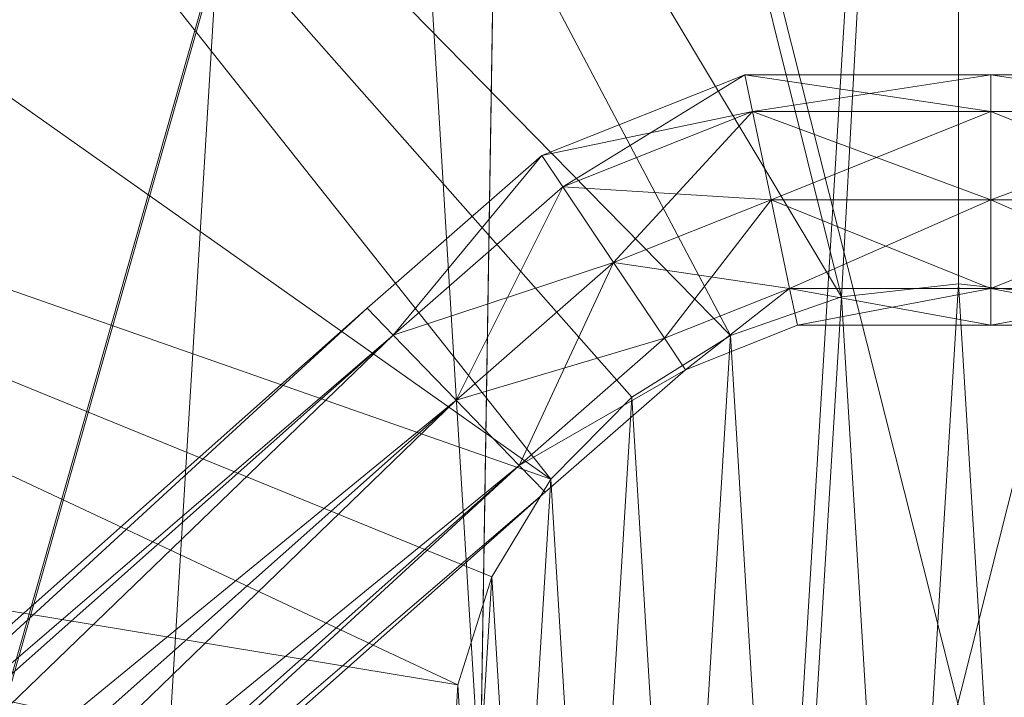
# Model space of a CAD drawing. Units: metres. Extents: x -0.222 to 0.221, y -0.211 to 0.209.
# Drawn here: x -0.072 to 0.003, y 0.006 to 0.058 of the extents above; entities that cross this region are included whole.
import ezdxf

# ---------------------------------------------------------------- set-up
doc = ezdxf.new("R2010")
doc.units = ezdxf.units.M
doc.header["$MEASUREMENT"] = 0
doc.layers.add('Mobilier 3D', color=7, linetype='Continuous')

# ---------------------------------------------------------------- blocks, each defined once
blk = doc.blocks.new('Pam')
at = {"layer": 'Mobilier 3D', "color": 40, "linetype": 'Continuous', "lineweight": 0}
mesh = blk.add_polyface(dxfattribs=at)
corners = [(-0.024421, -0.199515), (0, 0.200767), (-0.048511, 0.195354)]
mesh.append_faces([[corners[k] for k in face] for face in [(0, 1, 2)]], dxfattribs={"color": 40})
mesh = blk.add_polyface(dxfattribs=at)
corners = [(0.024421, -0.199515), (0, 0.200767), (-0.024421, -0.199515)]
mesh.append_faces([[corners[k] for k in face] for face in [(0, 1, 2)]], dxfattribs={"color": 40})
mesh = blk.add_polyface(dxfattribs=at)
corners = [(0.024421, -0.199515), (0.048511, 0.195354), (0, 0.200767)]
mesh.append_faces([[corners[k] for k in face] for face in [(0, 1, 2)]], dxfattribs={"color": 40})
mesh = blk.add_polyface(dxfattribs=at)
corners = [(-0.048134, 0.193838, 0.004068), (0, 0.199209, 0.004068), (-0.00895, 0.036551, 0.012522)]
mesh.append_faces([[corners[k] for k in face] for face in [(0, 1, 2)]], dxfattribs={"color": 40})
mesh = blk.add_polyface(dxfattribs=at)
corners = [(0, 0.199209, 0.004068), (0, 0.037549, 0.012522), (-0.00895, 0.036551, 0.012522)]
mesh.append_faces([[corners[k] for k in face] for face in [(0, 1, 2)]], dxfattribs={"color": 40})
mesh = blk.add_polyface(dxfattribs=at)
corners = [(0, 0.199209, 0.004068), (0.048134, 0.193838, 0.004068), (0.00895, 0.036551, 0.012522)]
mesh.append_faces([[corners[k] for k in face] for face in [(0, 1, 2)]], dxfattribs={"color": 40})
mesh = blk.add_polyface(dxfattribs=at)
corners = [(0, 0.199209, 0.004068), (0.00895, 0.036551, 0.012522), (0, 0.037549, 0.012522)]
mesh.append_faces([[corners[k] for k in face] for face in [(0, 1, 2)]], dxfattribs={"color": 40})
mesh = blk.add_polyface(dxfattribs=at)
corners = [(-0.071946, -0.188762), (-0.048511, 0.195354), (-0.094408, 0.179406)]
mesh.append_faces([[corners[k] for k in face] for face in [(0, 1, 2)]], dxfattribs={"color": 40})
mesh = blk.add_polyface(dxfattribs=at)
corners = [(-0.024421, -0.199515), (-0.048511, 0.195354), (-0.071946, -0.188762)]
mesh.append_faces([[corners[k] for k in face] for face in [(0, 1, 2)]], dxfattribs={"color": 40})
mesh = blk.add_polyface(dxfattribs=at)
corners = [(-0.093673, 0.178014, 0.004068), (-0.048134, 0.193838, 0.004068), (-0.00895, 0.036551, 0.012522)]
mesh.append_faces([[corners[k] for k in face] for face in [(0, 1, 2)]], dxfattribs={"color": 40})
mesh = blk.add_polyface(dxfattribs=at)
corners = [(-0.134162, 0.152592, 0.004068), (-0.093673, 0.178014, 0.004068), (-0.017417, 0.033609, 0.012522)]
mesh.append_faces([[corners[k] for k in face] for face in [(0, 1, 2)]], dxfattribs={"color": 40})
mesh = blk.add_polyface(dxfattribs=at)
corners = [(-0.093673, 0.178014, 0.004068), (-0.00895, 0.036551, 0.012522), (-0.017417, 0.033609, 0.012522)]
mesh.append_faces([[corners[k] for k in face] for face in [(0, 1, 2)]], dxfattribs={"color": 40})
mesh = blk.add_polyface(dxfattribs=at)
corners = [(-0.167418, 0.11894, 0.004068), (-0.134162, 0.152592, 0.004068), (-0.031129, 0.022625, 0.012522)]
mesh.append_faces([[corners[k] for k in face] for face in [(0, 1, 2)]], dxfattribs={"color": 40})
mesh = blk.add_polyface(dxfattribs=at)
corners = [(-0.134162, 0.152592, 0.004068), (-0.024945, 0.028882, 0.012522), (-0.031129, 0.022625, 0.012522)]
mesh.append_faces([[corners[k] for k in face] for face in [(0, 1, 2)]], dxfattribs={"color": 40})
mesh = blk.add_polyface(dxfattribs=at)
corners = [(-0.134162, 0.152592, 0.004068), (-0.017417, 0.033609, 0.012522), (-0.024945, 0.028882, 0.012522)]
mesh.append_faces([[corners[k] for k in face] for face in [(0, 1, 2)]], dxfattribs={"color": 40})
at = {"layer": 'Mobilier 3D', "color": 14, "linetype": 'Continuous', "lineweight": 0}
mesh = blk.add_polyface(dxfattribs=at)
corners = [(-0.102771, 0.141628, 0.734338), (-0.116594, -0.148383, 0.748912), (-0.034257, 0.141627, 0.734339)]
mesh.append_faces([[corners[k] for k in face] for face in [(0, 1, 2)]], dxfattribs={"color": 14})
mesh = blk.add_polyface(dxfattribs=at)
corners = [(-0.116594, -0.148383, 0.748912), (-0.038865, -0.148383, 0.748913), (-0.034257, 0.141627, 0.734339)]
mesh.append_faces([[corners[k] for k in face] for face in [(0, 1, 2)]], dxfattribs={"color": 14})
mesh = blk.add_polyface(dxfattribs=at)
corners = [(-0.034257, 0.141627, 0.734339), (-0.038865, -0.148383, 0.748913), (0.034257, 0.141627, 0.73434)]
mesh.append_faces([[corners[k] for k in face] for face in [(0, 1, 2)]], dxfattribs={"color": 14})
mesh = blk.add_polyface(dxfattribs=at)
corners = [(-0.038865, -0.148383, 0.748913), (0.038865, -0.148383, 0.748914), (0.034257, 0.141627, 0.73434)]
mesh.append_faces([[corners[k] for k in face] for face in [(0, 1, 2)]], dxfattribs={"color": 14})
mesh = blk.add_polyface(dxfattribs=at)
corners = [(-0.116594, -0.148868, 0.758729), (-0.102771, 0.141142, 0.744156), (-0.034257, 0.141142, 0.744156)]
mesh.append_faces([[corners[k] for k in face] for face in [(0, 1, 2)]], dxfattribs={"color": 14})
mesh = blk.add_polyface(dxfattribs=at)
corners = [(-0.116594, -0.148868, 0.758729), (-0.034257, 0.141142, 0.744156), (-0.038865, -0.148868, 0.75873)]
mesh.append_faces([[corners[k] for k in face] for face in [(0, 1, 2)]], dxfattribs={"color": 14})
mesh = blk.add_polyface(dxfattribs=at)
corners = [(-0.038865, -0.148868, 0.75873), (-0.034257, 0.141142, 0.744156), (0.038865, -0.148868, 0.758731)]
mesh.append_faces([[corners[k] for k in face] for face in [(0, 1, 2)]], dxfattribs={"color": 14})
mesh = blk.add_polyface(dxfattribs=at)
corners = [(-0.034257, 0.141142, 0.744156), (0.034257, 0.141142, 0.744158), (0.038865, -0.148868, 0.758731)]
mesh.append_faces([[corners[k] for k in face] for face in [(0, 1, 2)]], dxfattribs={"color": 14})
at = {"layer": 'Mobilier 3D', "color": 40, "linetype": 'Continuous', "lineweight": 0}
mesh = blk.add_polyface(dxfattribs=at)
corners = [(-0.191649, 0.078874, 0.004068), (-0.167418, 0.11894, 0.004068), (-0.031129, 0.022625, 0.012522)]
mesh.append_faces([[corners[k] for k in face] for face in [(0, 1, 2)]], dxfattribs={"color": 40})
mesh = blk.add_polyface(dxfattribs=at)
corners = [(-0.205548, 0.034553, 0.004068), (-0.191649, 0.078874, 0.004068), (-0.038219, 0.006934, 0.012522)]
mesh.append_faces([[corners[k] for k in face] for face in [(0, 1, 2)]], dxfattribs={"color": 40})
mesh = blk.add_polyface(dxfattribs=at)
corners = [(-0.191649, 0.078874, 0.004068), (-0.035634, 0.015175, 0.012522), (-0.038219, 0.006934, 0.012522)]
mesh.append_faces([[corners[k] for k in face] for face in [(0, 1, 2)]], dxfattribs={"color": 40})
mesh = blk.add_polyface(dxfattribs=at)
corners = [(-0.191649, 0.078874, 0.004068), (-0.031129, 0.022625, 0.012522), (-0.035634, 0.015175, 0.012522)]
mesh.append_faces([[corners[k] for k in face] for face in [(0, 1, 2)]], dxfattribs={"color": 40})
mesh = blk.add_polyface(dxfattribs=at)
corners = [(-0.031807, 0.047354, 0.246368), (-0.016316, 0.053516, 0.246368), (-0.015729, 0.050715, 0.253284)]
mesh.append_faces([[corners[k] for k in face] for face in [(0, 1, 2)]], dxfattribs={"color": 40})
mesh = blk.add_polyface(dxfattribs=at)
corners = [(-0.031807, 0.047354, 0.246368), (-0.030203, 0.044958, 0.239451), (-0.016316, 0.053516, 0.246368)]
mesh.append_faces([[corners[k] for k in face] for face in [(0, 1, 2)]], dxfattribs={"color": 40})
mesh = blk.add_polyface(dxfattribs=at)
corners = [(-0.030203, 0.044958, 0.239451), (-0.015729, 0.050715, 0.239451), (-0.016316, 0.053516, 0.246368)]
mesh.append_faces([[corners[k] for k in face] for face in [(0, 1, 2)]], dxfattribs={"color": 40})
mesh = blk.add_polyface(dxfattribs=at)
corners = [(-0.015729, 0.050715, 0.253284), (-0.016316, 0.053516, 0.246368), (0.002469, 0.053516, 0.246368)]
mesh.append_faces([[corners[k] for k in face] for face in [(0, 1, 2)]], dxfattribs={"color": 40})
mesh = blk.add_polyface(dxfattribs=at)
corners = [(-0.016316, 0.053516, 0.246368), (-0.015729, 0.050715, 0.239451), (0.002469, 0.050715, 0.239451)]
mesh.append_faces([[corners[k] for k in face] for face in [(0, 1, 2)]], dxfattribs={"color": 40})
mesh = blk.add_polyface(dxfattribs=at)
corners = [(-0.016316, 0.053516, 0.246368), (0.002469, 0.050715, 0.239451), (0.002469, 0.053516, 0.246368)]
mesh.append_faces([[corners[k] for k in face] for face in [(0, 1, 2)]], dxfattribs={"color": 40})
mesh = blk.add_polyface(dxfattribs=at)
corners = [(-0.015729, 0.050715, 0.253284), (0.002469, 0.053516, 0.246368), (0.002469, 0.050715, 0.253284)]
mesh.append_faces([[corners[k] for k in face] for face in [(0, 1, 2)]], dxfattribs={"color": 40})
mesh = blk.add_polyface(dxfattribs=at)
corners = [(0.020666, 0.050715, 0.253284), (0.002469, 0.050715, 0.253284), (0.002469, 0.053516, 0.246368)]
mesh.append_faces([[corners[k] for k in face] for face in [(0, 1, 2)]], dxfattribs={"color": 40})
mesh = blk.add_polyface(dxfattribs=at)
corners = [(0.020666, 0.050715, 0.253284), (0.002469, 0.053516, 0.246368), (0.021253, 0.053516, 0.246368)]
mesh.append_faces([[corners[k] for k in face] for face in [(0, 1, 2)]], dxfattribs={"color": 40})
mesh = blk.add_polyface(dxfattribs=at)
corners = [(0.021253, 0.053516, 0.246368), (0.002469, 0.053516, 0.246368), (0.020666, 0.050715, 0.239451)]
mesh.append_faces([[corners[k] for k in face] for face in [(0, 1, 2)]], dxfattribs={"color": 40})
mesh = blk.add_polyface(dxfattribs=at)
corners = [(0.002469, 0.053516, 0.246368), (0.002469, 0.050715, 0.239451), (0.020666, 0.050715, 0.239451)]
mesh.append_faces([[corners[k] for k in face] for face in [(0, 1, 2)]], dxfattribs={"color": 40})
mesh = blk.add_polyface(dxfattribs=at)
corners = [(-0.030203, 0.044958, 0.253284), (-0.031807, 0.047354, 0.246368), (-0.015729, 0.050715, 0.253284)]
mesh.append_faces([[corners[k] for k in face] for face in [(0, 1, 2)]], dxfattribs={"color": 40})
mesh = blk.add_polyface(dxfattribs=at)
corners = [(-0.026333, 0.039172, 0.256149), (-0.030203, 0.044958, 0.253284), (-0.015729, 0.050715, 0.253284)]
mesh.append_faces([[corners[k] for k in face] for face in [(0, 1, 2)]], dxfattribs={"color": 40})
mesh = blk.add_polyface(dxfattribs=at)
corners = [(-0.030203, 0.044958, 0.239451), (-0.014313, 0.043953, 0.236586), (-0.015729, 0.050715, 0.239451)]
mesh.append_faces([[corners[k] for k in face] for face in [(0, 1, 2)]], dxfattribs={"color": 40})
mesh = blk.add_polyface(dxfattribs=at)
corners = [(-0.026333, 0.039172, 0.256149), (-0.015729, 0.050715, 0.253284), (-0.014313, 0.043953, 0.256149)]
mesh.append_faces([[corners[k] for k in face] for face in [(0, 1, 2)]], dxfattribs={"color": 40})
mesh = blk.add_polyface(dxfattribs=at)
corners = [(-0.014313, 0.043953, 0.256149), (-0.015729, 0.050715, 0.253284), (0.002469, 0.050715, 0.253284)]
mesh.append_faces([[corners[k] for k in face] for face in [(0, 1, 2)]], dxfattribs={"color": 40})
mesh = blk.add_polyface(dxfattribs=at)
corners = [(-0.015729, 0.050715, 0.239451), (-0.014313, 0.043953, 0.236586), (0.002469, 0.043953, 0.236586)]
mesh.append_faces([[corners[k] for k in face] for face in [(0, 1, 2)]], dxfattribs={"color": 40})
mesh = blk.add_polyface(dxfattribs=at)
corners = [(-0.015729, 0.050715, 0.239451), (0.002469, 0.043953, 0.236586), (0.002469, 0.050715, 0.239451)]
mesh.append_faces([[corners[k] for k in face] for face in [(0, 1, 2)]], dxfattribs={"color": 40})
mesh = blk.add_polyface(dxfattribs=at)
corners = [(-0.014313, 0.043953, 0.256149), (0.002469, 0.050715, 0.253284), (0.002469, 0.043953, 0.256149)]
mesh.append_faces([[corners[k] for k in face] for face in [(0, 1, 2)]], dxfattribs={"color": 40})
mesh = blk.add_polyface(dxfattribs=at)
corners = [(0.01925, 0.043953, 0.256149), (0.002469, 0.043953, 0.256149), (0.002469, 0.050715, 0.253284)]
mesh.append_faces([[corners[k] for k in face] for face in [(0, 1, 2)]], dxfattribs={"color": 40})
mesh = blk.add_polyface(dxfattribs=at)
corners = [(0.01925, 0.043953, 0.256149), (0.002469, 0.050715, 0.253284), (0.020666, 0.050715, 0.253284)]
mesh.append_faces([[corners[k] for k in face] for face in [(0, 1, 2)]], dxfattribs={"color": 40})
mesh = blk.add_polyface(dxfattribs=at)
corners = [(0.020666, 0.050715, 0.239451), (0.002469, 0.050715, 0.239451), (0.002469, 0.043953, 0.236586)]
mesh.append_faces([[corners[k] for k in face] for face in [(0, 1, 2)]], dxfattribs={"color": 40})
mesh = blk.add_polyface(dxfattribs=at)
corners = [(0.020666, 0.050715, 0.239451), (0.002469, 0.043953, 0.236586), (0.01925, 0.043953, 0.236586)]
mesh.append_faces([[corners[k] for k in face] for face in [(0, 1, 2)]], dxfattribs={"color": 40})
mesh = blk.add_polyface(dxfattribs=at)
corners = [(-0.043158, 0.033621, 0.253284), (-0.045149, 0.035678, 0.246368), (-0.031807, 0.047354, 0.246368)]
mesh.append_faces([[corners[k] for k in face] for face in [(0, 1, 2)]], dxfattribs={"color": 40})
mesh = blk.add_polyface(dxfattribs=at)
corners = [(-0.045149, 0.035678, 0.246368), (-0.043158, 0.033621, 0.239451), (-0.031807, 0.047354, 0.246368)]
mesh.append_faces([[corners[k] for k in face] for face in [(0, 1, 2)]], dxfattribs={"color": 40})
mesh = blk.add_polyface(dxfattribs=at)
corners = [(-0.043158, 0.033621, 0.253284), (-0.031807, 0.047354, 0.246368), (-0.030203, 0.044958, 0.253284)]
mesh.append_faces([[corners[k] for k in face] for face in [(0, 1, 2)]], dxfattribs={"color": 40})
mesh = blk.add_polyface(dxfattribs=at)
corners = [(-0.043158, 0.033621, 0.239451), (-0.030203, 0.044958, 0.239451), (-0.031807, 0.047354, 0.246368)]
mesh.append_faces([[corners[k] for k in face] for face in [(0, 1, 2)]], dxfattribs={"color": 40})
mesh = blk.add_polyface(dxfattribs=at)
corners = [(-0.038353, 0.028654, 0.256149), (-0.043158, 0.033621, 0.253284), (-0.030203, 0.044958, 0.253284)]
mesh.append_faces([[corners[k] for k in face] for face in [(0, 1, 2)]], dxfattribs={"color": 40})
mesh = blk.add_polyface(dxfattribs=at)
corners = [(-0.043158, 0.033621, 0.239451), (-0.026333, 0.039172, 0.236586), (-0.030203, 0.044958, 0.239451)]
mesh.append_faces([[corners[k] for k in face] for face in [(0, 1, 2)]], dxfattribs={"color": 40})
mesh = blk.add_polyface(dxfattribs=at)
corners = [(-0.038353, 0.028654, 0.256149), (-0.030203, 0.044958, 0.253284), (-0.026333, 0.039172, 0.256149)]
mesh.append_faces([[corners[k] for k in face] for face in [(0, 1, 2)]], dxfattribs={"color": 40})
mesh = blk.add_polyface(dxfattribs=at)
corners = [(-0.030203, 0.044958, 0.239451), (-0.026333, 0.039172, 0.236586), (-0.014313, 0.043953, 0.236586)]
mesh.append_faces([[corners[k] for k in face] for face in [(0, 1, 2)]], dxfattribs={"color": 40})
mesh = blk.add_polyface(dxfattribs=at)
corners = [(-0.026333, 0.039172, 0.236586), (-0.022462, 0.033387, 0.239451), (-0.014313, 0.043953, 0.236586)]
mesh.append_faces([[corners[k] for k in face] for face in [(0, 1, 2)]], dxfattribs={"color": 40})
mesh = blk.add_polyface(dxfattribs=at)
corners = [(-0.026333, 0.039172, 0.256149), (-0.014313, 0.043953, 0.256149), (-0.012896, 0.037192, 0.253284)]
mesh.append_faces([[corners[k] for k in face] for face in [(0, 1, 2)]], dxfattribs={"color": 40})
mesh = blk.add_polyface(dxfattribs=at)
corners = [(-0.022462, 0.033387, 0.239451), (-0.012896, 0.037192, 0.239451), (-0.014313, 0.043953, 0.236586)]
mesh.append_faces([[corners[k] for k in face] for face in [(0, 1, 2)]], dxfattribs={"color": 40})
mesh = blk.add_polyface(dxfattribs=at)
corners = [(-0.014313, 0.043953, 0.236586), (-0.012896, 0.037192, 0.239451), (0.002469, 0.043953, 0.236586)]
mesh.append_faces([[corners[k] for k in face] for face in [(0, 1, 2)]], dxfattribs={"color": 40})
mesh = blk.add_polyface(dxfattribs=at)
corners = [(-0.012896, 0.037192, 0.253284), (-0.014313, 0.043953, 0.256149), (0.002469, 0.037192, 0.253284)]
mesh.append_faces([[corners[k] for k in face] for face in [(0, 1, 2)]], dxfattribs={"color": 40})
mesh = blk.add_polyface(dxfattribs=at)
corners = [(-0.014313, 0.043953, 0.256149), (0.002469, 0.043953, 0.256149), (0.002469, 0.037192, 0.253284)]
mesh.append_faces([[corners[k] for k in face] for face in [(0, 1, 2)]], dxfattribs={"color": 40})
mesh = blk.add_polyface(dxfattribs=at)
corners = [(-0.012896, 0.037192, 0.239451), (0.002469, 0.037192, 0.239451), (0.002469, 0.043953, 0.236586)]
mesh.append_faces([[corners[k] for k in face] for face in [(0, 1, 2)]], dxfattribs={"color": 40})
mesh = blk.add_polyface(dxfattribs=at)
corners = [(0.01925, 0.043953, 0.236586), (0.002469, 0.043953, 0.236586), (0.017833, 0.037192, 0.239451)]
mesh.append_faces([[corners[k] for k in face] for face in [(0, 1, 2)]], dxfattribs={"color": 40})
mesh = blk.add_polyface(dxfattribs=at)
corners = [(0.002469, 0.043953, 0.236586), (0.002469, 0.037192, 0.239451), (0.017833, 0.037192, 0.239451)]
mesh.append_faces([[corners[k] for k in face] for face in [(0, 1, 2)]], dxfattribs={"color": 40})
mesh = blk.add_polyface(dxfattribs=at)
corners = [(0.017833, 0.037192, 0.253284), (0.002469, 0.037192, 0.253284), (0.01925, 0.043953, 0.256149)]
mesh.append_faces([[corners[k] for k in face] for face in [(0, 1, 2)]], dxfattribs={"color": 40})
mesh = blk.add_polyface(dxfattribs=at)
corners = [(0.002469, 0.037192, 0.253284), (0.002469, 0.043953, 0.256149), (0.01925, 0.043953, 0.256149)]
mesh.append_faces([[corners[k] for k in face] for face in [(0, 1, 2)]], dxfattribs={"color": 40})
mesh = blk.add_polyface(dxfattribs=at)
corners = [(-0.043158, 0.033621, 0.239451), (-0.038353, 0.028654, 0.236586), (-0.026333, 0.039172, 0.236586)]
mesh.append_faces([[corners[k] for k in face] for face in [(0, 1, 2)]], dxfattribs={"color": 40})
mesh = blk.add_polyface(dxfattribs=at)
corners = [(-0.038353, 0.028654, 0.236586), (-0.033547, 0.023686, 0.239451), (-0.026333, 0.039172, 0.236586)]
mesh.append_faces([[corners[k] for k in face] for face in [(0, 1, 2)]], dxfattribs={"color": 40})
mesh = blk.add_polyface(dxfattribs=at)
corners = [(-0.038353, 0.028654, 0.256149), (-0.026333, 0.039172, 0.256149), (-0.022462, 0.033387, 0.253284)]
mesh.append_faces([[corners[k] for k in face] for face in [(0, 1, 2)]], dxfattribs={"color": 40})
mesh = blk.add_polyface(dxfattribs=at)
corners = [(-0.033547, 0.023686, 0.239451), (-0.022462, 0.033387, 0.239451), (-0.026333, 0.039172, 0.236586)]
mesh.append_faces([[corners[k] for k in face] for face in [(0, 1, 2)]], dxfattribs={"color": 40})
mesh = blk.add_polyface(dxfattribs=at)
corners = [(-0.022462, 0.033387, 0.253284), (-0.026333, 0.039172, 0.256149), (-0.012896, 0.037192, 0.253284)]
mesh.append_faces([[corners[k] for k in face] for face in [(0, 1, 2)]], dxfattribs={"color": 40})
mesh = blk.add_polyface(dxfattribs=at)
corners = [(-0.022462, 0.033387, 0.239451), (-0.020859, 0.03099, 0.246368), (-0.012896, 0.037192, 0.239451)]
mesh.append_faces([[corners[k] for k in face] for face in [(0, 1, 2)]], dxfattribs={"color": 40})
mesh = blk.add_polyface(dxfattribs=at)
corners = [(-0.020859, 0.03099, 0.246368), (-0.022462, 0.033387, 0.253284), (-0.012896, 0.037192, 0.253284)]
mesh.append_faces([[corners[k] for k in face] for face in [(0, 1, 2)]], dxfattribs={"color": 40})
mesh = blk.add_polyface(dxfattribs=at)
corners = [(-0.020859, 0.03099, 0.246368), (-0.012309, 0.034391, 0.246368), (-0.012896, 0.037192, 0.239451)]
mesh.append_faces([[corners[k] for k in face] for face in [(0, 1, 2)]], dxfattribs={"color": 40})
mesh = blk.add_polyface(dxfattribs=at)
corners = [(-0.020859, 0.03099, 0.246368), (-0.012896, 0.037192, 0.253284), (-0.012309, 0.034391, 0.246368)]
mesh.append_faces([[corners[k] for k in face] for face in [(0, 1, 2)]], dxfattribs={"color": 40})
mesh = blk.add_polyface(dxfattribs=at)
corners = [(-0.012896, 0.037192, 0.239451), (-0.012309, 0.034391, 0.246368), (0.002469, 0.034391, 0.246368)]
mesh.append_faces([[corners[k] for k in face] for face in [(0, 1, 2)]], dxfattribs={"color": 40})
mesh = blk.add_polyface(dxfattribs=at)
corners = [(-0.012896, 0.037192, 0.239451), (0.002469, 0.034391, 0.246368), (0.002469, 0.037192, 0.239451)]
mesh.append_faces([[corners[k] for k in face] for face in [(0, 1, 2)]], dxfattribs={"color": 40})
mesh = blk.add_polyface(dxfattribs=at)
corners = [(-0.012309, 0.034391, 0.246368), (-0.012896, 0.037192, 0.253284), (0.002469, 0.037192, 0.253284)]
mesh.append_faces([[corners[k] for k in face] for face in [(0, 1, 2)]], dxfattribs={"color": 40})
mesh = blk.add_polyface(dxfattribs=at)
corners = [(-0.012309, 0.034391, 0.246368), (0.002469, 0.037192, 0.253284), (0.002469, 0.034391, 0.246368)]
mesh.append_faces([[corners[k] for k in face] for face in [(0, 1, 2)]], dxfattribs={"color": 40})
mesh = blk.add_polyface(dxfattribs=at)
corners = [(-0.00895, 0.036551, 0.012522), (0, 0.037549, 0.012522), (-0.00895, 0.036551, 0.733612)]
mesh.append_faces([[corners[k] for k in face] for face in [(0, 1, 2)]], dxfattribs={"color": 40})
mesh = blk.add_polyface(dxfattribs=at)
corners = [(0, 0.037549, 0.012522), (0, 0.037549, 0.733612), (-0.00895, 0.036551, 0.733612)]
mesh.append_faces([[corners[k] for k in face] for face in [(0, 1, 2)]], dxfattribs={"color": 40})
mesh = blk.add_polyface(dxfattribs=at)
corners = [(-0.004505, -0.036298, 0.733612), (-0.00895, 0.036551, 0.733612), (0, 0.037549, 0.733612)]
mesh.append_faces([[corners[k] for k in face] for face in [(0, 1, 2)]], dxfattribs={"color": 40})
mesh = blk.add_polyface(dxfattribs=at)
corners = [(-0.004505, -0.036298, 0.733612), (0, 0.037549, 0.733612), (0.004505, -0.036298, 0.733612)]
mesh.append_faces([[corners[k] for k in face] for face in [(0, 1, 2)]], dxfattribs={"color": 40})
mesh = blk.add_polyface(dxfattribs=at)
corners = [(0, 0.037549, 0.012522), (0.00895, 0.036551, 0.012522), (0, 0.037549, 0.733612)]
mesh.append_faces([[corners[k] for k in face] for face in [(0, 1, 2)]], dxfattribs={"color": 40})
mesh = blk.add_polyface(dxfattribs=at)
corners = [(0.00895, 0.036551, 0.012522), (0.00895, 0.036551, 0.733612), (0, 0.037549, 0.733612)]
mesh.append_faces([[corners[k] for k in face] for face in [(0, 1, 2)]], dxfattribs={"color": 40})
mesh = blk.add_polyface(dxfattribs=at)
corners = [(0.004505, -0.036298, 0.733612), (0, 0.037549, 0.733612), (0.00895, 0.036551, 0.733612)]
mesh.append_faces([[corners[k] for k in face] for face in [(0, 1, 2)]], dxfattribs={"color": 40})
mesh = blk.add_polyface(dxfattribs=at)
corners = [(0.017833, 0.037192, 0.239451), (0.002469, 0.037192, 0.239451), (0.002469, 0.034391, 0.246368)]
mesh.append_faces([[corners[k] for k in face] for face in [(0, 1, 2)]], dxfattribs={"color": 40})
mesh = blk.add_polyface(dxfattribs=at)
corners = [(0.017833, 0.037192, 0.239451), (0.002469, 0.034391, 0.246368), (0.017246, 0.034391, 0.246368)]
mesh.append_faces([[corners[k] for k in face] for face in [(0, 1, 2)]], dxfattribs={"color": 40})
mesh = blk.add_polyface(dxfattribs=at)
corners = [(0.017246, 0.034391, 0.246368), (0.002469, 0.034391, 0.246368), (0.002469, 0.037192, 0.253284)]
mesh.append_faces([[corners[k] for k in face] for face in [(0, 1, 2)]], dxfattribs={"color": 40})
mesh = blk.add_polyface(dxfattribs=at)
corners = [(0.017246, 0.034391, 0.246368), (0.002469, 0.037192, 0.253284), (0.017833, 0.037192, 0.253284)]
mesh.append_faces([[corners[k] for k in face] for face in [(0, 1, 2)]], dxfattribs={"color": 40})
mesh = blk.add_polyface(dxfattribs=at)
corners = [(-0.017417, 0.033609, 0.012522), (-0.00895, 0.036551, 0.012522), (-0.017417, 0.033609, 0.733612)]
mesh.append_faces([[corners[k] for k in face] for face in [(0, 1, 2)]], dxfattribs={"color": 40})
mesh = blk.add_polyface(dxfattribs=at)
corners = [(-0.00895, 0.036551, 0.012522), (-0.00895, 0.036551, 0.733612), (-0.017417, 0.033609, 0.733612)]
mesh.append_faces([[corners[k] for k in face] for face in [(0, 1, 2)]], dxfattribs={"color": 40})
mesh = blk.add_polyface(dxfattribs=at)
corners = [(-0.013273, -0.034314, 0.733612), (-0.017417, 0.033609, 0.733612), (-0.00895, 0.036551, 0.733612)]
mesh.append_faces([[corners[k] for k in face] for face in [(0, 1, 2)]], dxfattribs={"color": 40})
mesh = blk.add_polyface(dxfattribs=at)
corners = [(-0.013273, -0.034314, 0.733612), (-0.00895, 0.036551, 0.733612), (-0.004505, -0.036298, 0.733612)]
mesh.append_faces([[corners[k] for k in face] for face in [(0, 1, 2)]], dxfattribs={"color": 40})
mesh = blk.add_polyface(dxfattribs=at)
corners = [(-0.176102, -0.080654, 0.246368), (-0.045149, 0.035678, 0.246368), (-0.043158, 0.033621, 0.253284)]
mesh.append_faces([[corners[k] for k in face] for face in [(0, 1, 2)]], dxfattribs={"color": 40})
mesh = blk.add_polyface(dxfattribs=at)
corners = [(-0.176102, -0.080654, 0.246368), (-0.172308, -0.081109, 0.239451), (-0.045149, 0.035678, 0.246368)]
mesh.append_faces([[corners[k] for k in face] for face in [(0, 1, 2)]], dxfattribs={"color": 40})
mesh = blk.add_polyface(dxfattribs=at)
corners = [(-0.172308, -0.081109, 0.239451), (-0.043158, 0.033621, 0.239451), (-0.045149, 0.035678, 0.246368)]
mesh.append_faces([[corners[k] for k in face] for face in [(0, 1, 2)]], dxfattribs={"color": 40})
mesh = blk.add_polyface(dxfattribs=at)
corners = [(-0.208365, -0.011634, 0.004068), (-0.205548, 0.034553, 0.004068), (-0.038743, -0.001654, 0.012522)]
mesh.append_faces([[corners[k] for k in face] for face in [(0, 1, 2)]], dxfattribs={"color": 40})
mesh = blk.add_polyface(dxfattribs=at)
corners = [(-0.205548, 0.034553, 0.004068), (-0.038219, 0.006934, 0.012522), (-0.038743, -0.001654, 0.012522)]
mesh.append_faces([[corners[k] for k in face] for face in [(0, 1, 2)]], dxfattribs={"color": 40})
mesh = blk.add_polyface(dxfattribs=at)
corners = [(-0.172308, -0.081109, 0.253284), (-0.176102, -0.080654, 0.246368), (-0.043158, 0.033621, 0.253284)]
mesh.append_faces([[corners[k] for k in face] for face in [(0, 1, 2)]], dxfattribs={"color": 40})
mesh = blk.add_polyface(dxfattribs=at)
corners = [(-0.163148, -0.082208, 0.256149), (-0.172308, -0.081109, 0.253284), (-0.043158, 0.033621, 0.253284)]
mesh.append_faces([[corners[k] for k in face] for face in [(0, 1, 2)]], dxfattribs={"color": 40})
mesh = blk.add_polyface(dxfattribs=at)
corners = [(-0.172308, -0.081109, 0.239451), (-0.038353, 0.028654, 0.236586), (-0.043158, 0.033621, 0.239451)]
mesh.append_faces([[corners[k] for k in face] for face in [(0, 1, 2)]], dxfattribs={"color": 40})
mesh = blk.add_polyface(dxfattribs=at)
corners = [(-0.163148, -0.082208, 0.256149), (-0.043158, 0.033621, 0.253284), (-0.038353, 0.028654, 0.256149)]
mesh.append_faces([[corners[k] for k in face] for face in [(0, 1, 2)]], dxfattribs={"color": 40})
mesh = blk.add_polyface(dxfattribs=at)
corners = [(-0.033547, 0.023686, 0.253284), (-0.038353, 0.028654, 0.256149), (-0.022462, 0.033387, 0.253284)]
mesh.append_faces([[corners[k] for k in face] for face in [(0, 1, 2)]], dxfattribs={"color": 40})
mesh = blk.add_polyface(dxfattribs=at)
corners = [(-0.033547, 0.023686, 0.239451), (-0.020859, 0.03099, 0.246368), (-0.022462, 0.033387, 0.239451)]
mesh.append_faces([[corners[k] for k in face] for face in [(0, 1, 2)]], dxfattribs={"color": 40})
mesh = blk.add_polyface(dxfattribs=at)
corners = [(-0.033547, 0.023686, 0.253284), (-0.022462, 0.033387, 0.253284), (-0.020859, 0.03099, 0.246368)]
mesh.append_faces([[corners[k] for k in face] for face in [(0, 1, 2)]], dxfattribs={"color": 40})
mesh = blk.add_polyface(dxfattribs=at)
corners = [(-0.024945, 0.028882, 0.012522), (-0.017417, 0.033609, 0.012522), (-0.024945, 0.028882, 0.733612)]
mesh.append_faces([[corners[k] for k in face] for face in [(0, 1, 2)]], dxfattribs={"color": 40})
mesh = blk.add_polyface(dxfattribs=at)
corners = [(-0.017417, 0.033609, 0.012522), (-0.017417, 0.033609, 0.733612), (-0.024945, 0.028882, 0.733612)]
mesh.append_faces([[corners[k] for k in face] for face in [(0, 1, 2)]], dxfattribs={"color": 40})
mesh = blk.add_polyface(dxfattribs=at)
corners = [(-0.021325, -0.030453, 0.733612), (-0.024945, 0.028882, 0.733612), (-0.017417, 0.033609, 0.733612)]
mesh.append_faces([[corners[k] for k in face] for face in [(0, 1, 2)]], dxfattribs={"color": 40})
mesh = blk.add_polyface(dxfattribs=at)
corners = [(-0.021325, -0.030453, 0.733612), (-0.017417, 0.033609, 0.733612), (-0.013273, -0.034314, 0.733612)]
mesh.append_faces([[corners[k] for k in face] for face in [(0, 1, 2)]], dxfattribs={"color": 40})
mesh = blk.add_polyface(dxfattribs=at)
corners = [(-0.033547, 0.023686, 0.239451), (-0.031557, 0.021629, 0.246368), (-0.020859, 0.03099, 0.246368)]
mesh.append_faces([[corners[k] for k in face] for face in [(0, 1, 2)]], dxfattribs={"color": 40})
mesh = blk.add_polyface(dxfattribs=at)
corners = [(-0.031557, 0.021629, 0.246368), (-0.033547, 0.023686, 0.253284), (-0.020859, 0.03099, 0.246368)]
mesh.append_faces([[corners[k] for k in face] for face in [(0, 1, 2)]], dxfattribs={"color": 40})
mesh = blk.add_polyface(dxfattribs=at)
corners = [(-0.172308, -0.081109, 0.239451), (-0.163148, -0.082208, 0.236586), (-0.038353, 0.028654, 0.236586)]
mesh.append_faces([[corners[k] for k in face] for face in [(0, 1, 2)]], dxfattribs={"color": 40})
mesh = blk.add_polyface(dxfattribs=at)
corners = [(-0.163148, -0.082208, 0.236586), (-0.033547, 0.023686, 0.239451), (-0.038353, 0.028654, 0.236586)]
mesh.append_faces([[corners[k] for k in face] for face in [(0, 1, 2)]], dxfattribs={"color": 40})
mesh = blk.add_polyface(dxfattribs=at)
corners = [(-0.153988, -0.083307, 0.253284), (-0.163148, -0.082208, 0.256149), (-0.038353, 0.028654, 0.256149)]
mesh.append_faces([[corners[k] for k in face] for face in [(0, 1, 2)]], dxfattribs={"color": 40})
mesh = blk.add_polyface(dxfattribs=at)
corners = [(-0.153988, -0.083307, 0.253284), (-0.038353, 0.028654, 0.256149), (-0.033547, 0.023686, 0.253284)]
mesh.append_faces([[corners[k] for k in face] for face in [(0, 1, 2)]], dxfattribs={"color": 40})
mesh = blk.add_polyface(dxfattribs=at)
corners = [(-0.031129, 0.022625, 0.012522), (-0.024945, 0.028882, 0.012522), (-0.031129, 0.022625, 0.733612)]
mesh.append_faces([[corners[k] for k in face] for face in [(0, 1, 2)]], dxfattribs={"color": 40})
mesh = blk.add_polyface(dxfattribs=at)
corners = [(-0.024945, 0.028882, 0.012522), (-0.024945, 0.028882, 0.733612), (-0.031129, 0.022625, 0.733612)]
mesh.append_faces([[corners[k] for k in face] for face in [(0, 1, 2)]], dxfattribs={"color": 40})
mesh = blk.add_polyface(dxfattribs=at)
corners = [(-0.028228, -0.024924, 0.733612), (-0.031129, 0.022625, 0.733612), (-0.024945, 0.028882, 0.733612)]
mesh.append_faces([[corners[k] for k in face] for face in [(0, 1, 2)]], dxfattribs={"color": 40})
mesh = blk.add_polyface(dxfattribs=at)
corners = [(-0.028228, -0.024924, 0.733612), (-0.024945, 0.028882, 0.733612), (-0.021325, -0.030453, 0.733612)]
mesh.append_faces([[corners[k] for k in face] for face in [(0, 1, 2)]], dxfattribs={"color": 40})
mesh = blk.add_polyface(dxfattribs=at)
corners = [(-0.163148, -0.082208, 0.236586), (-0.153988, -0.083307, 0.239451), (-0.033547, 0.023686, 0.239451)]
mesh.append_faces([[corners[k] for k in face] for face in [(0, 1, 2)]], dxfattribs={"color": 40})
mesh = blk.add_polyface(dxfattribs=at)
corners = [(-0.153988, -0.083307, 0.239451), (-0.150193, -0.083762, 0.246368), (-0.033547, 0.023686, 0.239451)]
mesh.append_faces([[corners[k] for k in face] for face in [(0, 1, 2)]], dxfattribs={"color": 40})
mesh = blk.add_polyface(dxfattribs=at)
corners = [(-0.153988, -0.083307, 0.253284), (-0.033547, 0.023686, 0.253284), (-0.031557, 0.021629, 0.246368)]
mesh.append_faces([[corners[k] for k in face] for face in [(0, 1, 2)]], dxfattribs={"color": 40})
mesh = blk.add_polyface(dxfattribs=at)
corners = [(-0.150193, -0.083762, 0.246368), (-0.031557, 0.021629, 0.246368), (-0.033547, 0.023686, 0.239451)]
mesh.append_faces([[corners[k] for k in face] for face in [(0, 1, 2)]], dxfattribs={"color": 40})
mesh = blk.add_polyface(dxfattribs=at)
corners = [(-0.035634, 0.015175, 0.012522), (-0.031129, 0.022625, 0.012522), (-0.035634, 0.015175, 0.733612)]
mesh.append_faces([[corners[k] for k in face] for face in [(0, 1, 2)]], dxfattribs={"color": 40})
mesh = blk.add_polyface(dxfattribs=at)
corners = [(-0.031129, 0.022625, 0.012522), (-0.031129, 0.022625, 0.733612), (-0.035634, 0.015175, 0.733612)]
mesh.append_faces([[corners[k] for k in face] for face in [(0, 1, 2)]], dxfattribs={"color": 40})
mesh = blk.add_polyface(dxfattribs=at)
corners = [(-0.033609, -0.018024, 0.733612), (-0.035634, 0.015175, 0.733612), (-0.031129, 0.022625, 0.733612)]
mesh.append_faces([[corners[k] for k in face] for face in [(0, 1, 2)]], dxfattribs={"color": 40})
mesh = blk.add_polyface(dxfattribs=at)
corners = [(-0.033609, -0.018024, 0.733612), (-0.031129, 0.022625, 0.733612), (-0.028228, -0.024924, 0.733612)]
mesh.append_faces([[corners[k] for k in face] for face in [(0, 1, 2)]], dxfattribs={"color": 40})
mesh = blk.add_polyface(dxfattribs=at)
corners = [(-0.150193, -0.083762, 0.246368), (-0.153988, -0.083307, 0.253284), (-0.031557, 0.021629, 0.246368)]
mesh.append_faces([[corners[k] for k in face] for face in [(0, 1, 2)]], dxfattribs={"color": 40})
mesh = blk.add_polyface(dxfattribs=at)
corners = [(-0.038219, 0.006934, 0.012522), (-0.035634, 0.015175, 0.012522), (-0.038219, 0.006934, 0.733612)]
mesh.append_faces([[corners[k] for k in face] for face in [(0, 1, 2)]], dxfattribs={"color": 40})
mesh = blk.add_polyface(dxfattribs=at)
corners = [(-0.035634, 0.015175, 0.012522), (-0.035634, 0.015175, 0.733612), (-0.038219, 0.006934, 0.733612)]
mesh.append_faces([[corners[k] for k in face] for face in [(0, 1, 2)]], dxfattribs={"color": 40})
mesh = blk.add_polyface(dxfattribs=at)
corners = [(-0.037178, -0.010125, 0.733612), (-0.038219, 0.006934, 0.733612), (-0.035634, 0.015175, 0.733612)]
mesh.append_faces([[corners[k] for k in face] for face in [(0, 1, 2)]], dxfattribs={"color": 40})
mesh = blk.add_polyface(dxfattribs=at)
corners = [(-0.037178, -0.010125, 0.733612), (-0.035634, 0.015175, 0.733612), (-0.033609, -0.018024, 0.733612)]
mesh.append_faces([[corners[k] for k in face] for face in [(0, 1, 2)]], dxfattribs={"color": 40})
mesh = blk.add_polyface(dxfattribs=at)
corners = [(-0.038743, -0.001654, 0.012522), (-0.038219, 0.006934, 0.012522), (-0.038743, -0.001654, 0.733612)]
mesh.append_faces([[corners[k] for k in face] for face in [(0, 1, 2)]], dxfattribs={"color": 40})
mesh = blk.add_polyface(dxfattribs=at)
corners = [(-0.038219, 0.006934, 0.012522), (-0.038219, 0.006934, 0.733612), (-0.038743, -0.001654, 0.733612)]
mesh.append_faces([[corners[k] for k in face] for face in [(0, 1, 2)]], dxfattribs={"color": 40})
mesh = blk.add_polyface(dxfattribs=at)
corners = [(-0.037178, -0.010125, 0.733612), (-0.038743, -0.001654, 0.733612), (-0.038219, 0.006934, 0.733612)]
mesh.append_faces([[corners[k] for k in face] for face in [(0, 1, 2)]], dxfattribs={"color": 40})
blk = doc.blocks.new('00czp')
blk.add_blockref('Pam', (0, 0))

msp = doc.modelspace()

# ---------------------------------------------------------------- block references
msp.add_blockref('00czp', (0, 0))

doc.saveas('drawing.dxf')
